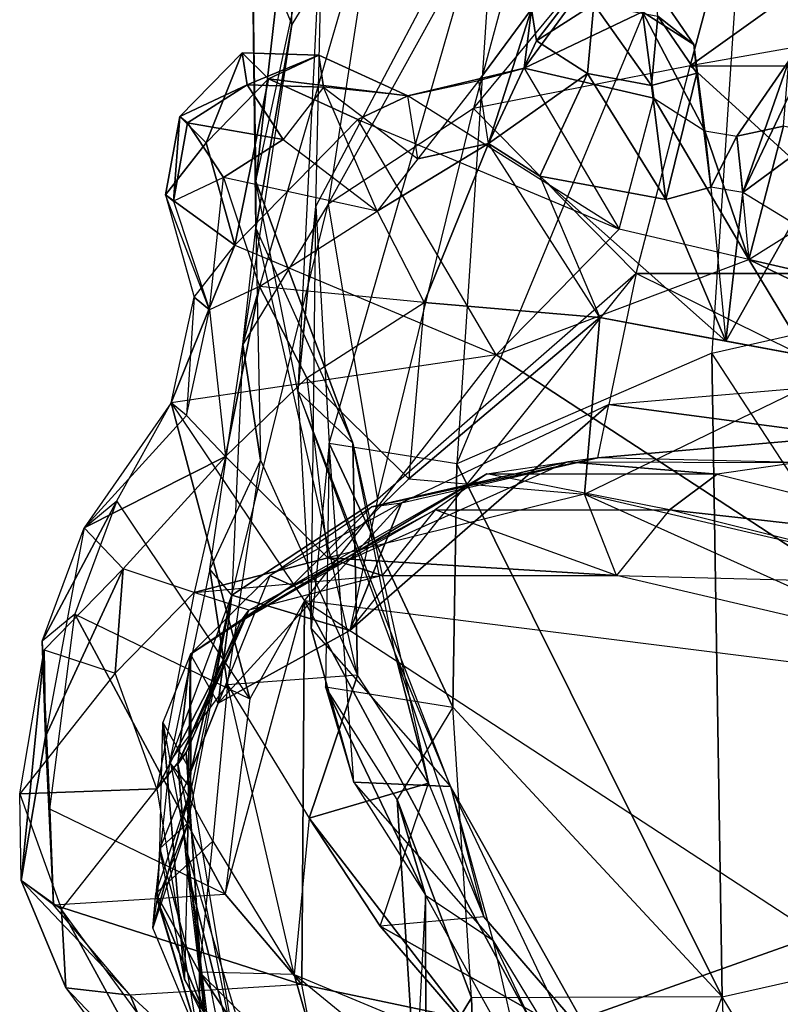
# Model space of a CAD drawing. Units: metres. Extents: x -0.44 to 0.73, y -2.06 to 1.48.
# Drawn here: x -0.29 to -0.13, y 0.16 to 0.36 of the extents above; entities that cross this region are included whole.
import ezdxf

# ---------------------------------------------------------------- set-up
doc = ezdxf.new("R2010")
doc.units = ezdxf.units.M

msp = doc.modelspace()

# ---------------------------------------------------------------- linework, layer by layer
for points in [[(-0.244474, 0.380989, -0.125533), (-0.243748, 0.328177, -0.077314), (-0.230331, 0.446214, -0.040347)], [(-0.230331, 0.446214, -0.040347), (-0.243748, 0.328177, -0.077314), (-0.229604, 0.393402, 0.007872)], [(-0.037591, 0.37281, -0.421544), (-0.153048, 0.352352, -0.408711), (-0.048764, 0.427003, -0.392604)], [(-0.048764, 0.427003, -0.392604), (-0.153048, 0.352352, -0.408711), (-0.134879, 0.420125, -0.365689)], [(-0.140337, 0.417528, 0.248866), (-0.066149, 0.426064, 0.336034), (-0.074076, 0.30917, 0.363763)], [(-0.236199, 0.360956, -0.242694), (-0.236944, 0.423515, -0.172932), (-0.244474, 0.380989, -0.125533)], [(-0.236944, 0.423515, -0.172932), (-0.218406, 0.390286, -0.284384), (-0.236199, 0.360956, -0.242694)], [(-0.134879, 0.420125, -0.365689), (-0.180079, 0.41121, -0.329748), (-0.198249, 0.343436, -0.37277)], [(-0.198249, 0.343436, -0.37277), (-0.134879, 0.420125, -0.365689), (-0.153048, 0.352352, -0.408711)], [(-0.140337, 0.417528, 0.248866), (-0.148545, 0.292362, 0.274525), (-0.201772, 0.269249, 0.178775)], [(-0.201772, 0.269249, 0.178775), (-0.140337, 0.417528, 0.248866), (-0.193565, 0.394415, 0.153117)], [(-0.074076, 0.30917, 0.363763), (-0.140337, 0.417528, 0.248866), (-0.148545, 0.292362, 0.274525)], [(-0.180079, 0.41121, -0.329748), (-0.218406, 0.390286, -0.284384), (-0.22865, 0.323443, -0.335395)], [(-0.22865, 0.323443, -0.335395), (-0.180079, 0.41121, -0.329748), (-0.198249, 0.343436, -0.37277)], [(-0.234926, 0.284372, -0.051904), (-0.243748, 0.328177, -0.077314), (-0.229604, 0.393402, 0.007872)], [(-0.229604, 0.393402, 0.007872), (-0.234926, 0.284372, -0.051904), (-0.231182, 0.323064, 0.050349)], [(-0.193565, 0.394415, 0.153117), (-0.231182, 0.323064, 0.050349), (-0.229604, 0.393402, 0.007872)], [(-0.228408, 0.27349, 0.074952), (-0.193565, 0.394415, 0.153117), (-0.231182, 0.323064, 0.050349)], [(-0.193565, 0.394415, 0.153117), (-0.201772, 0.269249, 0.178775), (-0.228408, 0.27349, 0.074952)], [(-0.218406, 0.390286, -0.284384), (-0.236199, 0.360956, -0.242694), (-0.246442, 0.294113, -0.293705)], [(-0.246442, 0.294113, -0.293705), (-0.218406, 0.390286, -0.284384), (-0.22865, 0.323443, -0.335395)], [(-0.243728, 0.31843, -0.195294), (-0.244474, 0.380989, -0.125533), (-0.243748, 0.328177, -0.077314)], [(-0.244474, 0.380989, -0.125533), (-0.236199, 0.360956, -0.242694), (-0.243728, 0.31843, -0.195294)], [(-0.153048, 0.352352, -0.408711), (-0.094253, 0.352364, -0.438277), (-0.037591, 0.37281, -0.421544)], [(-0.174176, 0.371882, -0.879111), (-0.185151, 0.357541, -0.861755), (-0.186187, 0.364222, -0.874382)], [(-0.174176, 0.371882, -0.879111), (-0.17314, 0.3652, -0.866483), (-0.185151, 0.357541, -0.861755)], [(-0.152324, 0.356811, -0.873968), (-0.16043, 0.368689, -0.879111), (-0.163003, 0.36362, -0.883757)], [(-0.159793, 0.362712, -0.865927), (-0.16043, 0.368689, -0.879111), (-0.152324, 0.356811, -0.873968)], [(-0.163003, 0.36362, -0.883757), (-0.17675, 0.366812, -0.883757), (-0.187726, 0.351891, -0.880143)], [(-0.186187, 0.364222, -0.874382), (-0.187726, 0.351891, -0.880143), (-0.17675, 0.366812, -0.883757)], [(-0.186187, 0.364222, -0.874382), (-0.197162, 0.349301, -0.870768), (-0.187726, 0.351891, -0.880143)], [(-0.186187, 0.364222, -0.874382), (-0.195122, 0.336141, -0.845896), (-0.197162, 0.349301, -0.870768)], [(-0.186187, 0.364222, -0.874382), (-0.185151, 0.357541, -0.861755), (-0.195122, 0.336141, -0.845896)], [(-0.185151, 0.357541, -0.861755), (-0.17314, 0.3652, -0.866483), (-0.174472, 0.350733, -0.851967)], [(-0.17314, 0.3652, -0.866483), (-0.161124, 0.348244, -0.85141), (-0.174472, 0.350733, -0.851967)], [(-0.17314, 0.3652, -0.866483), (-0.159793, 0.362712, -0.865927), (-0.161124, 0.348244, -0.85141)], [(-0.163003, 0.36362, -0.883757), (-0.187726, 0.351891, -0.880143), (-0.160648, 0.345603, -0.880143)], [(-0.163003, 0.36362, -0.883757), (-0.160648, 0.345603, -0.880143), (-0.149969, 0.338794, -0.870355)], [(-0.163003, 0.36362, -0.883757), (-0.149969, 0.338794, -0.870355), (-0.152324, 0.356811, -0.873968)], [(-0.161124, 0.348244, -0.85141), (-0.159793, 0.362712, -0.865927), (-0.151687, 0.350834, -0.860785)], [(-0.159793, 0.362712, -0.865927), (-0.152324, 0.356811, -0.873968), (-0.151687, 0.350834, -0.860785)], [(-0.246442, 0.294113, -0.293705), (-0.243728, 0.31843, -0.195294), (-0.236199, 0.360956, -0.242694)], [(-0.174472, 0.350733, -0.851967), (-0.195122, 0.336141, -0.845896), (-0.185151, 0.357541, -0.861755)], [(-0.151687, 0.350834, -0.860785), (-0.152324, 0.356811, -0.873968), (-0.149969, 0.338794, -0.870355)], [(-0.24654, 0.355097, -0.883124), (-0.259575, 0.341769, -0.883124), (-0.254082, 0.336303, -0.887672)], [(-0.245504, 0.348415, -0.870497), (-0.259575, 0.341769, -0.883124), (-0.24654, 0.355097, -0.883124)], [(-0.24654, 0.355097, -0.883124), (-0.254082, 0.336303, -0.887672), (-0.241048, 0.349631, -0.887672)], [(-0.230601, 0.354565, -0.878297), (-0.24654, 0.355097, -0.883124), (-0.241048, 0.349631, -0.887672)], [(-0.245504, 0.348415, -0.870497), (-0.24654, 0.355097, -0.883124), (-0.230601, 0.354565, -0.878297)], [(-0.245504, 0.348415, -0.870497), (-0.230601, 0.354565, -0.878297), (-0.229566, 0.347884, -0.86567)], [(-0.241048, 0.349631, -0.887672), (-0.211967, 0.346082, -0.872073), (-0.230601, 0.354565, -0.878297)], [(-0.229566, 0.347884, -0.86567), (-0.230601, 0.354565, -0.878297), (-0.211967, 0.346082, -0.872073)], [(-0.16786, 0.318215, -0.878336), (-0.211967, 0.346082, -0.872073), (-0.187726, 0.351891, -0.880143)], [(-0.187726, 0.351891, -0.880143), (-0.211967, 0.346082, -0.872073), (-0.197162, 0.349301, -0.870768)], [(-0.164306, 0.308963, -0.455484), (-0.153048, 0.352352, -0.408711), (-0.198249, 0.343436, -0.37277)], [(-0.160648, 0.345603, -0.880143), (-0.187726, 0.351891, -0.880143), (-0.16786, 0.318215, -0.878336)], [(-0.164306, 0.308963, -0.455484), (-0.153048, 0.352352, -0.408711), (-0.10551, 0.308975, -0.485051)], [(-0.10551, 0.308975, -0.485051), (-0.153048, 0.352352, -0.408711), (-0.094253, 0.352364, -0.438277)], [(-0.132438, 0.353377, -0.875217), (-0.143341, 0.33765, -0.870771), (-0.133608, 0.339717, -0.880559)], [(-0.132438, 0.353377, -0.875217), (-0.142086, 0.325876, -0.844802), (-0.143341, 0.33765, -0.870771)], [(-0.132438, 0.353377, -0.875217), (-0.131801, 0.3474, -0.862033), (-0.142086, 0.325876, -0.844802)], [(-0.174472, 0.350733, -0.851967), (-0.184443, 0.329333, -0.836108), (-0.195122, 0.336141, -0.845896)], [(-0.174472, 0.350733, -0.851967), (-0.158152, 0.324431, -0.835011), (-0.184443, 0.329333, -0.836108)], [(-0.174472, 0.350733, -0.851967), (-0.161124, 0.348244, -0.85141), (-0.158152, 0.324431, -0.835011)], [(-0.151687, 0.350834, -0.860785), (-0.158152, 0.324431, -0.835011), (-0.161124, 0.348244, -0.85141)], [(-0.151687, 0.350834, -0.860785), (-0.148715, 0.327021, -0.844386), (-0.158152, 0.324431, -0.835011)], [(-0.151687, 0.350834, -0.860785), (-0.149969, 0.338794, -0.870355), (-0.148715, 0.327021, -0.844386)], [(-0.245504, 0.348415, -0.870497), (-0.257953, 0.340424, -0.865112), (-0.259575, 0.341769, -0.883124)], [(-0.257953, 0.340424, -0.865112), (-0.245504, 0.348415, -0.870497), (-0.238039, 0.33699, -0.852298)], [(-0.241048, 0.349631, -0.887672), (-0.254082, 0.336303, -0.887672), (-0.248088, 0.314895, -0.881448)], [(-0.241048, 0.349631, -0.887672), (-0.248088, 0.314895, -0.881448), (-0.222414, 0.341148, -0.881448)], [(-0.238039, 0.33699, -0.852298), (-0.245504, 0.348415, -0.870497), (-0.229566, 0.347884, -0.86567)], [(-0.241048, 0.349631, -0.887672), (-0.222414, 0.341148, -0.881448), (-0.211967, 0.346082, -0.872073)], [(-0.2184, 0.322028, -0.833829), (-0.229566, 0.347884, -0.86567), (-0.238039, 0.33699, -0.852298)], [(-0.229566, 0.347884, -0.86567), (-0.209927, 0.332922, -0.847201), (-0.2184, 0.322028, -0.833829)], [(-0.211967, 0.346082, -0.872073), (-0.229566, 0.347884, -0.86567), (-0.209927, 0.332922, -0.847201)], [(-0.209927, 0.332922, -0.847201), (-0.211967, 0.346082, -0.872073), (-0.197162, 0.349301, -0.870768)], [(-0.197162, 0.349301, -0.870768), (-0.209927, 0.332922, -0.847201), (-0.195122, 0.336141, -0.845896)], [(-0.211967, 0.346082, -0.872073), (-0.222414, 0.341148, -0.881448), (-0.16786, 0.318215, -0.878336)], [(-0.16786, 0.318215, -0.878336), (-0.160648, 0.345603, -0.880143), (-0.140783, 0.311926, -0.878336)], [(-0.149969, 0.338794, -0.870355), (-0.140783, 0.311926, -0.878336), (-0.160648, 0.345603, -0.880143)], [(-0.121418, 0.341115, -0.851831), (-0.142086, 0.325876, -0.844802), (-0.131801, 0.3474, -0.862033)], [(-0.254082, 0.336303, -0.887672), (-0.259575, 0.341769, -0.883124), (-0.262555, 0.325409, -0.874299)], [(-0.259575, 0.341769, -0.883124), (-0.260933, 0.324065, -0.856288), (-0.262555, 0.325409, -0.874299)], [(-0.259575, 0.341769, -0.883124), (-0.257953, 0.340424, -0.865112), (-0.260933, 0.324065, -0.856288)], [(-0.218357, 0.261786, -0.413435), (-0.198249, 0.343436, -0.37277), (-0.22865, 0.323443, -0.335395)], [(-0.198249, 0.343436, -0.37277), (-0.164306, 0.308963, -0.455484), (-0.218357, 0.261786, -0.413435)], [(-0.260933, 0.324065, -0.856288), (-0.257953, 0.340424, -0.865112), (-0.250487, 0.328999, -0.846913)], [(-0.257953, 0.340424, -0.865112), (-0.238039, 0.33699, -0.852298), (-0.250487, 0.328999, -0.846913)], [(-0.222414, 0.341148, -0.881448), (-0.248088, 0.314895, -0.881448), (-0.193534, 0.291962, -0.878336)], [(-0.193534, 0.291962, -0.878336), (-0.222414, 0.341148, -0.881448), (-0.16786, 0.318215, -0.878336)], [(-0.140783, 0.311926, -0.878336), (-0.133608, 0.339717, -0.880559), (-0.143341, 0.33765, -0.870771)], [(-0.121418, 0.341115, -0.851831), (-0.131703, 0.319591, -0.834601), (-0.142086, 0.325876, -0.844802)], [(-0.106531, 0.333428, -0.880559), (-0.133608, 0.339717, -0.880559), (-0.140783, 0.311926, -0.878336)], [(-0.143341, 0.33765, -0.870771), (-0.140783, 0.311926, -0.878336), (-0.149969, 0.338794, -0.870355)], [(-0.148715, 0.327021, -0.844386), (-0.149969, 0.338794, -0.870355), (-0.143341, 0.33765, -0.870771)], [(-0.148715, 0.327021, -0.844386), (-0.143341, 0.33765, -0.870771), (-0.142086, 0.325876, -0.844802)], [(-0.262555, 0.325409, -0.874299), (-0.248088, 0.314895, -0.881448), (-0.254082, 0.336303, -0.887672)], [(-0.250487, 0.328999, -0.846913), (-0.238039, 0.33699, -0.852298), (-0.2184, 0.322028, -0.833829)], [(-0.208582, 0.302937, -0.806596), (-0.195122, 0.336141, -0.845896), (-0.2184, 0.322028, -0.833829)], [(-0.2184, 0.322028, -0.833829), (-0.195122, 0.336141, -0.845896), (-0.209927, 0.332922, -0.847201)], [(-0.171921, 0.299768, -0.8042), (-0.195122, 0.336141, -0.845896), (-0.208582, 0.302937, -0.806596)], [(-0.195122, 0.336141, -0.845896), (-0.184443, 0.329333, -0.836108), (-0.171921, 0.299768, -0.8042)], [(-0.140783, 0.311926, -0.878336), (-0.106531, 0.333428, -0.880559), (-0.113706, 0.305636, -0.878336)], [(-0.184443, 0.329333, -0.836108), (-0.158152, 0.324431, -0.835011), (-0.145629, 0.294866, -0.803103)], [(-0.145629, 0.294866, -0.803103), (-0.184443, 0.329333, -0.836108), (-0.171921, 0.299768, -0.8042)], [(-0.253367, 0.301354, -0.832598), (-0.250487, 0.328999, -0.846913), (-0.260933, 0.324065, -0.856288)], [(-0.250487, 0.328999, -0.846913), (-0.242921, 0.306289, -0.823223), (-0.253367, 0.301354, -0.832598)], [(-0.2184, 0.322028, -0.833829), (-0.250487, 0.328999, -0.846913), (-0.242921, 0.306289, -0.823223)], [(-0.243748, 0.328177, -0.077314), (-0.243728, 0.31843, -0.195294), (-0.223503, 0.273526, -0.165974)], [(-0.223503, 0.273526, -0.165974), (-0.234926, 0.284372, -0.051904), (-0.243748, 0.328177, -0.077314)], [(-0.145629, 0.294866, -0.803103), (-0.158152, 0.324431, -0.835011), (-0.148715, 0.327021, -0.844386)], [(-0.148715, 0.327021, -0.844386), (-0.145629, 0.294866, -0.803103), (-0.142086, 0.325876, -0.844802)], [(-0.262555, 0.325409, -0.874299), (-0.260933, 0.324065, -0.856288), (-0.253367, 0.301354, -0.832598)], [(-0.253367, 0.301354, -0.832598), (-0.262555, 0.325409, -0.874299), (-0.256561, 0.304002, -0.868076)], [(-0.262555, 0.325409, -0.874299), (-0.256561, 0.304002, -0.868076), (-0.248088, 0.314895, -0.881448)], [(-0.142086, 0.325876, -0.844802), (-0.145629, 0.294866, -0.803103), (-0.131703, 0.319591, -0.834601)], [(-0.248758, 0.241792, -0.37606), (-0.22865, 0.323443, -0.335395), (-0.246442, 0.294113, -0.293705)], [(-0.22865, 0.323443, -0.335395), (-0.218357, 0.261786, -0.413435), (-0.248758, 0.241792, -0.37606)], [(-0.232152, 0.234798, -0.027301), (-0.231182, 0.323064, 0.050349), (-0.234926, 0.284372, -0.051904)], [(-0.231182, 0.323064, 0.050349), (-0.228408, 0.27349, 0.074952), (-0.232152, 0.234798, -0.027301)], [(-0.242921, 0.306289, -0.823223), (-0.2184, 0.322028, -0.833829), (-0.208582, 0.302937, -0.806596)], [(-0.119338, 0.289965, -0.802006), (-0.131703, 0.319591, -0.834601), (-0.145629, 0.294866, -0.803103)], [(-0.243728, 0.31843, -0.195294), (-0.242726, 0.269949, -0.262369), (-0.246442, 0.294113, -0.293705)], [(-0.243728, 0.31843, -0.195294), (-0.223503, 0.273526, -0.165974), (-0.222501, 0.225045, -0.233049)], [(-0.222501, 0.225045, -0.233049), (-0.243728, 0.31843, -0.195294), (-0.242726, 0.269949, -0.262369)], [(-0.140783, 0.311926, -0.878336), (-0.16786, 0.318215, -0.878336), (-0.193534, 0.291962, -0.878336)], [(-0.193534, 0.291962, -0.878336), (-0.261365, 0.281977, -0.862438), (-0.248088, 0.314895, -0.881448)], [(-0.248088, 0.314895, -0.881448), (-0.261365, 0.281977, -0.862438), (-0.256561, 0.304002, -0.868076)], [(-0.193534, 0.291962, -0.878336), (-0.140783, 0.311926, -0.878336), (-0.086602, 0.222102, -0.878336)], [(-0.086602, 0.222102, -0.878336), (-0.140783, 0.311926, -0.878336), (-0.091322, 0.287924, -0.878336)], [(-0.091322, 0.287924, -0.878336), (-0.140783, 0.311926, -0.878336), (-0.113706, 0.305636, -0.878336)], [(-0.164306, 0.308963, -0.455484), (-0.218357, 0.261786, -0.413435), (-0.224076, 0.234415, -0.472202)], [(-0.224076, 0.234415, -0.472202), (-0.164306, 0.308963, -0.455484), (-0.170025, 0.281592, -0.514251)], [(-0.164306, 0.308963, -0.455484), (-0.170025, 0.281592, -0.514251), (-0.118026, 0.286101, -0.52828)], [(-0.118026, 0.286101, -0.52828), (-0.164306, 0.308963, -0.455484), (-0.10551, 0.308975, -0.485051)], [(-0.148545, 0.292362, 0.274525), (-0.074076, 0.30917, 0.363763), (-0.071882, 0.17468, 0.402782)], [(-0.253367, 0.301354, -0.832598), (-0.250036, 0.270746, -0.787302), (-0.242921, 0.306289, -0.823223)], [(-0.242921, 0.306289, -0.823223), (-0.250036, 0.270746, -0.787302), (-0.233102, 0.287198, -0.795991)], [(-0.208582, 0.302937, -0.806596), (-0.242921, 0.306289, -0.823223), (-0.233102, 0.287198, -0.795991)], [(-0.25817, 0.279329, -0.826961), (-0.261365, 0.281977, -0.862438), (-0.256561, 0.304002, -0.868076)], [(-0.256561, 0.304002, -0.868076), (-0.25817, 0.279329, -0.826961), (-0.253367, 0.301354, -0.832598)], [(-0.21179, 0.266051, -0.751215), (-0.233102, 0.287198, -0.795991), (-0.208582, 0.302937, -0.806596)], [(-0.208582, 0.302937, -0.806596), (-0.21179, 0.266051, -0.751215), (-0.171921, 0.299768, -0.8042)], [(-0.250036, 0.270746, -0.787302), (-0.25817, 0.279329, -0.826961), (-0.253367, 0.301354, -0.832598)], [(-0.171921, 0.299768, -0.8042), (-0.21179, 0.266051, -0.751215), (-0.175129, 0.262881, -0.748818)], [(-0.175129, 0.262881, -0.748818), (-0.119338, 0.289965, -0.802006), (-0.171921, 0.299768, -0.8042)], [(-0.171921, 0.299768, -0.8042), (-0.119338, 0.289965, -0.802006), (-0.145629, 0.294866, -0.803103)], [(-0.253318, 0.247242, -0.34624), (-0.246442, 0.294113, -0.293705), (-0.242726, 0.269949, -0.262369)], [(-0.246442, 0.294113, -0.293705), (-0.248758, 0.241792, -0.37606), (-0.253318, 0.247242, -0.34624)], [(-0.201772, 0.269249, 0.178775), (-0.146351, 0.157872, 0.313543), (-0.148545, 0.292362, 0.274525)], [(-0.071882, 0.17468, 0.402782), (-0.148545, 0.292362, 0.274525), (-0.146351, 0.157872, 0.313543)], [(-0.261365, 0.281977, -0.862438), (-0.233567, 0.240592, -0.878336), (-0.193534, 0.291962, -0.878336)], [(-0.086602, 0.222102, -0.878336), (-0.233567, 0.240592, -0.878336), (-0.193534, 0.291962, -0.878336)], [(-0.119338, 0.289965, -0.802006), (-0.110498, 0.2478, -0.740909), (-0.175129, 0.262881, -0.748818)], [(-0.228724, 0.249598, -0.742526), (-0.250036, 0.270746, -0.787302), (-0.233102, 0.287198, -0.795991)], [(-0.233102, 0.287198, -0.795991), (-0.228724, 0.249598, -0.742526), (-0.21179, 0.266051, -0.751215)], [(-0.120328, 0.274975, -0.58365), (-0.170025, 0.281592, -0.514251), (-0.118026, 0.286101, -0.52828)], [(-0.234926, 0.284372, -0.051904), (-0.232152, 0.234798, -0.027301), (-0.203118, 0.201791, -0.141063)], [(-0.234926, 0.284372, -0.051904), (-0.214681, 0.229721, -0.140564), (-0.223503, 0.273526, -0.165974)], [(-0.203118, 0.201791, -0.141063), (-0.234926, 0.284372, -0.051904), (-0.214681, 0.229721, -0.140564)], [(-0.27957, 0.255838, -0.834325), (-0.27274, 0.261486, -0.862438), (-0.261365, 0.281977, -0.862438)], [(-0.261365, 0.281977, -0.862438), (-0.27957, 0.255838, -0.834325), (-0.25817, 0.279329, -0.826961)], [(-0.27274, 0.261486, -0.862438), (-0.261365, 0.281977, -0.862438), (-0.244943, 0.220101, -0.878336)], [(-0.244943, 0.220101, -0.878336), (-0.261365, 0.281977, -0.862438), (-0.233567, 0.240592, -0.878336)], [(-0.170025, 0.281592, -0.514251), (-0.213286, 0.2611, -0.564461), (-0.224076, 0.234415, -0.472202)], [(-0.213286, 0.2611, -0.564461), (-0.172328, 0.270466, -0.56962), (-0.170025, 0.281592, -0.514251)], [(-0.172328, 0.270466, -0.56962), (-0.170025, 0.281592, -0.514251), (-0.120328, 0.274975, -0.58365)], [(-0.27957, 0.255838, -0.834325), (-0.250036, 0.270746, -0.787302), (-0.25817, 0.279329, -0.826961)], [(-0.130496, 0.269531, -0.621137), (-0.172328, 0.270466, -0.56962), (-0.120328, 0.274975, -0.58365)], [(-0.22327, 0.202707, -0.01513), (-0.228408, 0.27349, 0.074952), (-0.232152, 0.234798, -0.027301)], [(-0.228408, 0.27349, 0.074952), (-0.229211, 0.222654, 0.072625), (-0.22327, 0.202707, -0.01513)], [(-0.202575, 0.218413, 0.176449), (-0.228408, 0.27349, 0.074952), (-0.229211, 0.222654, 0.072625)], [(-0.201772, 0.269249, 0.178775), (-0.228408, 0.27349, 0.074952), (-0.202575, 0.218413, 0.176449)], [(-0.207657, 0.202514, -0.2102), (-0.222501, 0.225045, -0.233049), (-0.223503, 0.273526, -0.165974)], [(-0.223503, 0.273526, -0.165974), (-0.207657, 0.202514, -0.2102), (-0.214681, 0.229721, -0.140564)], [(-0.271436, 0.247255, -0.794667), (-0.250036, 0.270746, -0.787302), (-0.27957, 0.255838, -0.834325)], [(-0.256574, 0.242366, -0.744398), (-0.271436, 0.247255, -0.794667), (-0.250036, 0.270746, -0.787302)], [(-0.250036, 0.270746, -0.787302), (-0.256574, 0.242366, -0.744398), (-0.228724, 0.249598, -0.742526)], [(-0.242726, 0.269949, -0.262369), (-0.253318, 0.247242, -0.34624), (-0.249601, 0.223077, -0.314905)], [(-0.249601, 0.223077, -0.314905), (-0.242726, 0.269949, -0.262369), (-0.222501, 0.225045, -0.233049)], [(-0.236158, 0.243799, -0.632479), (-0.195523, 0.267149, -0.645986), (-0.178591, 0.269623, -0.618289)], [(-0.178591, 0.269623, -0.618289), (-0.236158, 0.243799, -0.632479), (-0.219549, 0.260257, -0.61313)], [(-0.213286, 0.2611, -0.564461), (-0.172328, 0.270466, -0.56962), (-0.219549, 0.260257, -0.61313)], [(-0.219549, 0.260257, -0.61313), (-0.172328, 0.270466, -0.56962), (-0.178591, 0.269623, -0.618289)], [(-0.195523, 0.267149, -0.645986), (-0.178591, 0.269623, -0.618289), (-0.147428, 0.267058, -0.648835)], [(-0.172328, 0.270466, -0.56962), (-0.178591, 0.269623, -0.618289), (-0.130496, 0.269531, -0.621137)], [(-0.147428, 0.267058, -0.648835), (-0.178591, 0.269623, -0.618289), (-0.130496, 0.269531, -0.621137)], [(-0.130496, 0.269531, -0.621137), (-0.147428, 0.267058, -0.648835), (-0.084967, 0.251477, -0.642273)], [(-0.202575, 0.218413, 0.176449), (-0.146351, 0.157872, 0.313543), (-0.201772, 0.269249, 0.178775)], [(-0.236158, 0.243799, -0.632479), (-0.195523, 0.267149, -0.645986), (-0.246888, 0.23625, -0.661418)], [(-0.246888, 0.23625, -0.661418), (-0.195523, 0.267149, -0.645986), (-0.206253, 0.259599, -0.674925)], [(-0.228724, 0.249598, -0.742526), (-0.21179, 0.266051, -0.751215), (-0.175129, 0.262881, -0.748818)], [(-0.195523, 0.267149, -0.645986), (-0.206253, 0.259599, -0.674925), (-0.157359, 0.25958, -0.674215)], [(-0.157359, 0.25958, -0.674215), (-0.195523, 0.267149, -0.645986), (-0.147428, 0.267058, -0.648835)], [(-0.147428, 0.267058, -0.648835), (-0.084967, 0.251477, -0.642273), (-0.157359, 0.25958, -0.674215)], [(-0.281523, 0.237848, -0.868965), (-0.288353, 0.232201, -0.840852), (-0.27274, 0.261486, -0.862438)], [(-0.27274, 0.261486, -0.862438), (-0.288353, 0.232201, -0.840852), (-0.27957, 0.255838, -0.834325)], [(-0.281523, 0.237848, -0.868965), (-0.244943, 0.220101, -0.878336), (-0.27274, 0.261486, -0.862438)], [(-0.224076, 0.234415, -0.472202), (-0.248758, 0.241792, -0.37606), (-0.218357, 0.261786, -0.413435)], [(-0.175129, 0.262881, -0.748818), (-0.228724, 0.249598, -0.742526), (-0.168441, 0.245887, -0.700879)], [(-0.10381, 0.230806, -0.69297), (-0.168441, 0.245887, -0.700879), (-0.175129, 0.262881, -0.748818)], [(-0.175129, 0.262881, -0.748818), (-0.10381, 0.230806, -0.69297), (-0.110498, 0.2478, -0.740909)], [(-0.240776, 0.245926, -0.574486), (-0.251567, 0.219241, -0.482226), (-0.213286, 0.2611, -0.564461)], [(-0.213286, 0.2611, -0.564461), (-0.251567, 0.219241, -0.482226), (-0.224076, 0.234415, -0.472202)], [(-0.206253, 0.259599, -0.674925), (-0.246888, 0.23625, -0.661418), (-0.245186, 0.238674, -0.703461)], [(-0.245186, 0.238674, -0.703461), (-0.206253, 0.259599, -0.674925), (-0.217336, 0.245906, -0.701589)], [(-0.219549, 0.260257, -0.61313), (-0.213286, 0.2611, -0.564461), (-0.240776, 0.245926, -0.574486)], [(-0.236158, 0.243799, -0.632479), (-0.240776, 0.245926, -0.574486), (-0.219549, 0.260257, -0.61313)], [(-0.206253, 0.259599, -0.674925), (-0.217336, 0.245906, -0.701589), (-0.168441, 0.245887, -0.700879)], [(-0.168441, 0.245887, -0.700879), (-0.206253, 0.259599, -0.674925), (-0.157359, 0.25958, -0.674215)], [(-0.094897, 0.244, -0.667653), (-0.157359, 0.25958, -0.674215), (-0.168441, 0.245887, -0.700879)], [(-0.157359, 0.25958, -0.674215), (-0.084967, 0.251477, -0.642273), (-0.094897, 0.244, -0.667653)], [(-0.28762, 0.212233, -0.834361), (-0.288353, 0.232201, -0.840852), (-0.27957, 0.255838, -0.834325)], [(-0.27957, 0.255838, -0.834325), (-0.28762, 0.212233, -0.834361), (-0.271436, 0.247255, -0.794667)], [(-0.256574, 0.242366, -0.744398), (-0.217336, 0.245906, -0.701589), (-0.228724, 0.249598, -0.742526)], [(-0.168441, 0.245887, -0.700879), (-0.228724, 0.249598, -0.742526), (-0.217336, 0.245906, -0.701589)], [(-0.287921, 0.230371, -0.802947), (-0.273059, 0.225482, -0.752679), (-0.271436, 0.247255, -0.794667)], [(-0.271436, 0.247255, -0.794667), (-0.28762, 0.212233, -0.834361), (-0.287921, 0.230371, -0.802947)], [(-0.271436, 0.247255, -0.794667), (-0.273059, 0.225482, -0.752679), (-0.256574, 0.242366, -0.744398)], [(-0.248758, 0.241792, -0.37606), (-0.253318, 0.247242, -0.34624), (-0.261762, 0.20688, -0.366862)], [(-0.261762, 0.20688, -0.366862), (-0.249601, 0.223077, -0.314905), (-0.253318, 0.247242, -0.34624)], [(-0.251567, 0.219241, -0.482226), (-0.257385, 0.229468, -0.593835), (-0.240776, 0.245926, -0.574486)], [(-0.257385, 0.229468, -0.593835), (-0.240776, 0.245926, -0.574486), (-0.236158, 0.243799, -0.632479)], [(-0.217336, 0.245906, -0.701589), (-0.245186, 0.238674, -0.703461), (-0.256574, 0.242366, -0.744398)], [(-0.168441, 0.245887, -0.700879), (-0.094897, 0.244, -0.667653), (-0.10381, 0.230806, -0.69297)], [(-0.246888, 0.23625, -0.661418), (-0.257385, 0.229468, -0.593835), (-0.236158, 0.243799, -0.632479)], [(-0.264368, 0.201324, -0.723967), (-0.273059, 0.225482, -0.752679), (-0.256574, 0.242366, -0.744398)], [(-0.256574, 0.242366, -0.744398), (-0.264368, 0.201324, -0.723967), (-0.245186, 0.238674, -0.703461)], [(-0.261762, 0.20688, -0.366862), (-0.248758, 0.241792, -0.37606), (-0.257202, 0.20143, -0.396682)], [(-0.248758, 0.241792, -0.37606), (-0.257202, 0.20143, -0.396682), (-0.257834, 0.194252, -0.411324)], [(-0.257834, 0.194252, -0.411324), (-0.248758, 0.241792, -0.37606), (-0.257316, 0.204985, -0.456176)], [(-0.257316, 0.204985, -0.456176), (-0.248758, 0.241792, -0.37606), (-0.251567, 0.219241, -0.482226)], [(-0.251567, 0.219241, -0.482226), (-0.248758, 0.241792, -0.37606), (-0.224076, 0.234415, -0.472202)], [(-0.245186, 0.238674, -0.703461), (-0.264368, 0.201324, -0.723967), (-0.258286, 0.208904, -0.695604)], [(-0.258286, 0.208904, -0.695604), (-0.259988, 0.20648, -0.653561), (-0.245186, 0.238674, -0.703461)], [(-0.245186, 0.238674, -0.703461), (-0.259988, 0.20648, -0.653561), (-0.246888, 0.23625, -0.661418)], [(-0.233567, 0.240592, -0.878336), (-0.244943, 0.220101, -0.878336), (-0.250125, 0.179352, -0.878336)], [(-0.250125, 0.179352, -0.878336), (-0.233567, 0.240592, -0.878336), (-0.234099, 0.160466, -0.878336)], [(-0.234099, 0.160466, -0.878336), (-0.233567, 0.240592, -0.878336), (-0.184833, 0.150086, -0.878336)], [(-0.233567, 0.240592, -0.878336), (-0.126635, 0.170733, -0.878336), (-0.086602, 0.222102, -0.878336)], [(-0.184833, 0.150086, -0.878336), (-0.233567, 0.240592, -0.878336), (-0.126635, 0.170733, -0.878336)], [(-0.286705, 0.197099, -0.868965), (-0.281523, 0.237848, -0.868965), (-0.288353, 0.232201, -0.840852)], [(-0.286705, 0.197099, -0.868965), (-0.281523, 0.237848, -0.868965), (-0.250125, 0.179352, -0.878336)], [(-0.250125, 0.179352, -0.878336), (-0.281523, 0.237848, -0.868965), (-0.244943, 0.220101, -0.878336)], [(-0.259988, 0.20648, -0.653561), (-0.257385, 0.229468, -0.593835), (-0.246888, 0.23625, -0.661418)], [(-0.232152, 0.234798, -0.027301), (-0.203118, 0.201791, -0.141063), (-0.22327, 0.202707, -0.01513)], [(-0.273059, 0.225482, -0.752679), (-0.293008, 0.200317, -0.795727), (-0.287921, 0.230371, -0.802947)], [(-0.293008, 0.200317, -0.795727), (-0.287921, 0.230371, -0.802947), (-0.292708, 0.182179, -0.827141)], [(-0.292708, 0.182179, -0.827141), (-0.287921, 0.230371, -0.802947), (-0.28762, 0.212233, -0.834361)], [(-0.288353, 0.232201, -0.840852), (-0.286705, 0.197099, -0.868965), (-0.28762, 0.212233, -0.834361)], [(-0.257385, 0.229468, -0.593835), (-0.263134, 0.215212, -0.567784), (-0.257984, 0.187864, -0.574987)], [(-0.257316, 0.204985, -0.456176), (-0.257385, 0.229468, -0.593835), (-0.263134, 0.215212, -0.567784)], [(-0.258026, 0.184498, -0.626952), (-0.257385, 0.229468, -0.593835), (-0.259988, 0.20648, -0.653561)], [(-0.257984, 0.187864, -0.574987), (-0.257385, 0.229468, -0.593835), (-0.258026, 0.184498, -0.626952)], [(-0.251567, 0.219241, -0.482226), (-0.257385, 0.229468, -0.593835), (-0.257316, 0.204985, -0.456176)], [(-0.214681, 0.229721, -0.140564), (-0.203118, 0.201791, -0.141063), (-0.196094, 0.174584, -0.2107)], [(-0.196094, 0.174584, -0.2107), (-0.214681, 0.229721, -0.140564), (-0.207657, 0.202514, -0.2102)], [(-0.293008, 0.200317, -0.795727), (-0.264368, 0.201324, -0.723967), (-0.273059, 0.225482, -0.752679)], [(-0.222501, 0.225045, -0.233049), (-0.249601, 0.223077, -0.314905), (-0.232606, 0.195205, -0.290392)], [(-0.232606, 0.195205, -0.290392), (-0.207657, 0.202514, -0.2102), (-0.222501, 0.225045, -0.233049)], [(-0.249601, 0.223077, -0.314905), (-0.25268, 0.190428, -0.34874), (-0.261762, 0.20688, -0.366862)], [(-0.235685, 0.162555, -0.324227), (-0.249601, 0.223077, -0.314905), (-0.25268, 0.190428, -0.34874)], [(-0.249601, 0.223077, -0.314905), (-0.232606, 0.195205, -0.290392), (-0.235685, 0.162555, -0.324227)], [(-0.229211, 0.222654, 0.072625), (-0.202575, 0.218413, 0.176449), (-0.214228, 0.199083, 0.079861)], [(-0.214228, 0.199083, 0.079861), (-0.229211, 0.222654, 0.072625), (-0.208286, 0.179136, -0.007894)], [(-0.208286, 0.179136, -0.007894), (-0.229211, 0.222654, 0.072625), (-0.22327, 0.202707, -0.01513)], [(-0.202575, 0.218413, 0.176449), (-0.214228, 0.199083, 0.079861), (-0.198717, 0.157689, 0.214181)], [(-0.146351, 0.157872, 0.313543), (-0.198717, 0.157689, 0.214181), (-0.202575, 0.218413, 0.176449)], [(-0.263134, 0.215212, -0.567784), (-0.257316, 0.204985, -0.456176), (-0.263773, 0.1889, -0.470283)], [(-0.263134, 0.215212, -0.567784), (-0.258623, 0.161552, -0.477486), (-0.263773, 0.1889, -0.470283)], [(-0.257984, 0.187864, -0.574987), (-0.258623, 0.161552, -0.477486), (-0.263134, 0.215212, -0.567784)], [(-0.285973, 0.177131, -0.862475), (-0.292708, 0.182179, -0.827141), (-0.28762, 0.212233, -0.834361)], [(-0.28762, 0.212233, -0.834361), (-0.286705, 0.197099, -0.868965), (-0.285973, 0.177131, -0.862475)], [(-0.253156, 0.133741, -0.6881), (-0.258286, 0.208904, -0.695604), (-0.264368, 0.201324, -0.723967)], [(-0.259988, 0.20648, -0.653561), (-0.247074, 0.141321, -0.659737), (-0.258286, 0.208904, -0.695604)], [(-0.247074, 0.141321, -0.659737), (-0.258286, 0.208904, -0.695604), (-0.253156, 0.133741, -0.6881)], [(-0.261762, 0.20688, -0.366862), (-0.264576, 0.179461, -0.373737), (-0.257202, 0.20143, -0.396682)], [(-0.261762, 0.20688, -0.366862), (-0.264576, 0.179461, -0.373737), (-0.25268, 0.190428, -0.34874)], [(-0.259988, 0.20648, -0.653561), (-0.247074, 0.141321, -0.659737), (-0.258026, 0.184498, -0.626952)], [(-0.263773, 0.1889, -0.470283), (-0.257834, 0.194252, -0.411324), (-0.257316, 0.204985, -0.456176)], [(-0.217763, 0.172674, -0.267543), (-0.207657, 0.202514, -0.2102), (-0.232606, 0.195205, -0.290392)], [(-0.194236, 0.1697, -0.128892), (-0.22327, 0.202707, -0.01513), (-0.208286, 0.179136, -0.007894)], [(-0.22327, 0.202707, -0.01513), (-0.203118, 0.201791, -0.141063), (-0.194236, 0.1697, -0.128892)], [(-0.207657, 0.202514, -0.2102), (-0.196094, 0.174584, -0.2107), (-0.217763, 0.172674, -0.267543)], [(-0.203118, 0.201791, -0.141063), (-0.194236, 0.1697, -0.128892), (-0.165032, 0.121696, -0.20145)], [(-0.165032, 0.121696, -0.20145), (-0.203118, 0.201791, -0.141063), (-0.172422, 0.147101, -0.236693)], [(-0.172422, 0.147101, -0.236693), (-0.203118, 0.201791, -0.141063), (-0.196094, 0.174584, -0.2107)], [(-0.284317, 0.176159, -0.767015), (-0.264368, 0.201324, -0.723967), (-0.293008, 0.200317, -0.795727)], [(-0.292708, 0.182179, -0.827141), (-0.293008, 0.200317, -0.795727), (-0.284317, 0.176159, -0.767015)], [(-0.253156, 0.133741, -0.6881), (-0.284317, 0.176159, -0.767015), (-0.264368, 0.201324, -0.723967)], [(-0.257834, 0.194252, -0.411324), (-0.265208, 0.172283, -0.38838), (-0.257202, 0.20143, -0.396682)], [(-0.257202, 0.20143, -0.396682), (-0.265208, 0.172283, -0.38838), (-0.264576, 0.179461, -0.373737)], [(-0.208286, 0.179136, -0.007894), (-0.210369, 0.138359, 0.117593), (-0.214228, 0.199083, 0.079861)], [(-0.198717, 0.157689, 0.214181), (-0.214228, 0.199083, 0.079861), (-0.210369, 0.138359, 0.117593)], [(-0.286705, 0.197099, -0.868965), (-0.285973, 0.177131, -0.862475), (-0.250125, 0.179352, -0.878336)], [(-0.257834, 0.194252, -0.411324), (-0.265208, 0.172283, -0.38838), (-0.264291, 0.178168, -0.425432)], [(-0.264291, 0.178168, -0.425432), (-0.257834, 0.194252, -0.411324), (-0.263773, 0.1889, -0.470283)], [(-0.235685, 0.162555, -0.324227), (-0.19409, 0.14519, -0.293536), (-0.232606, 0.195205, -0.290392)], [(-0.232606, 0.195205, -0.290392), (-0.19409, 0.14519, -0.293536), (-0.217763, 0.172674, -0.267543)], [(-0.25268, 0.190428, -0.34874), (-0.264576, 0.179461, -0.373737), (-0.255494, 0.163009, -0.355615)], [(-0.255494, 0.163009, -0.355615), (-0.25268, 0.190428, -0.34874), (-0.235685, 0.162555, -0.324227)], [(-0.263773, 0.1889, -0.470283), (-0.254477, 0.154604, -0.416455), (-0.264291, 0.178168, -0.425432)], [(-0.254477, 0.154604, -0.416455), (-0.258623, 0.161552, -0.477486), (-0.263773, 0.1889, -0.470283)], [(-0.257984, 0.187864, -0.574987), (-0.258623, 0.161552, -0.477486), (-0.237432, 0.119584, -0.46027)], [(-0.250435, 0.120977, -0.589167), (-0.257984, 0.187864, -0.574987), (-0.258026, 0.184498, -0.626952)], [(-0.257984, 0.187864, -0.574987), (-0.250394, 0.124343, -0.537202), (-0.250435, 0.120977, -0.589167)], [(-0.237432, 0.119584, -0.46027), (-0.257984, 0.187864, -0.574987), (-0.250394, 0.124343, -0.537202)], [(-0.250435, 0.120977, -0.589167), (-0.245111, 0.119339, -0.633128), (-0.258026, 0.184498, -0.626952)], [(-0.258026, 0.184498, -0.626952), (-0.247074, 0.141321, -0.659737), (-0.245111, 0.119339, -0.633128)], [(-0.292708, 0.182179, -0.827141), (-0.269946, 0.158246, -0.862475), (-0.285973, 0.177131, -0.862475)], [(-0.284317, 0.176159, -0.767015), (-0.292708, 0.182179, -0.827141), (-0.28338, 0.159793, -0.793142)], [(-0.269946, 0.158246, -0.862475), (-0.28338, 0.159793, -0.793142), (-0.292708, 0.182179, -0.827141)], [(-0.234099, 0.160466, -0.878336), (-0.285973, 0.177131, -0.862475), (-0.250125, 0.179352, -0.878336)], [(-0.255394, 0.148718, -0.379403), (-0.265208, 0.172283, -0.38838), (-0.264576, 0.179461, -0.373737)], [(-0.264576, 0.179461, -0.373737), (-0.255394, 0.148718, -0.379403), (-0.255494, 0.163009, -0.355615)], [(-0.210369, 0.138359, 0.117593), (-0.208182, 0.117009, 0.005829), (-0.208286, 0.179136, -0.007894)], [(-0.188028, 0.142416, -0.111544), (-0.208286, 0.179136, -0.007894), (-0.208182, 0.117009, 0.005829)], [(-0.208286, 0.179136, -0.007894), (-0.194236, 0.1697, -0.128892), (-0.188028, 0.142416, -0.111544)], [(-0.269946, 0.158246, -0.862475), (-0.285973, 0.177131, -0.862475), (-0.234099, 0.160466, -0.878336)], [(-0.264291, 0.178168, -0.425432), (-0.255394, 0.148718, -0.379403), (-0.265208, 0.172283, -0.38838)], [(-0.254477, 0.154604, -0.416455), (-0.255394, 0.148718, -0.379403), (-0.264291, 0.178168, -0.425432)], [(-0.28338, 0.159793, -0.793142), (-0.252219, 0.117375, -0.714228), (-0.284317, 0.176159, -0.767015)], [(-0.284317, 0.176159, -0.767015), (-0.252219, 0.117375, -0.714228), (-0.253156, 0.133741, -0.6881)], [(-0.196094, 0.174584, -0.2107), (-0.217763, 0.172674, -0.267543), (-0.172422, 0.147101, -0.236693)], [(-0.146351, 0.157872, 0.313543), (-0.071882, 0.17468, 0.402782), (-0.05116, 0.000512, 0.460011)], [(-0.172422, 0.147101, -0.236693), (-0.217763, 0.172674, -0.267543), (-0.19409, 0.14519, -0.293536)], [(-0.126635, 0.170733, -0.878336), (-0.123786, 0.115105, -0.82377), (-0.184833, 0.150086, -0.878336)], [(-0.194236, 0.1697, -0.128892), (-0.188028, 0.142416, -0.111544), (-0.158824, 0.094412, -0.184102)], [(-0.158824, 0.094412, -0.184102), (-0.194236, 0.1697, -0.128892), (-0.165032, 0.121696, -0.20145)], [(-0.255394, 0.148718, -0.379403), (-0.228107, 0.121797, -0.366604), (-0.255494, 0.163009, -0.355615)], [(-0.235685, 0.162555, -0.324227), (-0.255494, 0.163009, -0.355615), (-0.228207, 0.136087, -0.342816)], [(-0.255494, 0.163009, -0.355615), (-0.228107, 0.121797, -0.366604), (-0.228207, 0.136087, -0.342816)], [(-0.19409, 0.14519, -0.293536), (-0.206982, 0.13901, -0.32479), (-0.235685, 0.162555, -0.324227)], [(-0.228207, 0.136087, -0.342816), (-0.206982, 0.13901, -0.32479), (-0.235685, 0.162555, -0.324227)], [(-0.226017, 0.117767, -0.821764), (-0.234099, 0.160466, -0.878336), (-0.269946, 0.158246, -0.862475)], [(-0.237432, 0.119584, -0.46027), (-0.254477, 0.154604, -0.416455), (-0.258623, 0.161552, -0.477486)], [(-0.184833, 0.150086, -0.878336), (-0.226017, 0.117767, -0.821764), (-0.234099, 0.160466, -0.878336)], [(-0.252219, 0.117375, -0.714228), (-0.260618, 0.13586, -0.828476), (-0.28338, 0.159793, -0.793142)], [(-0.260618, 0.13586, -0.828476), (-0.28338, 0.159793, -0.793142), (-0.269946, 0.158246, -0.862475)], [(-0.269946, 0.158246, -0.862475), (-0.226017, 0.117767, -0.821764), (-0.260618, 0.13586, -0.828476)], [(-0.210369, 0.138359, 0.117593), (-0.194528, 0.035958, 0.259638), (-0.198717, 0.157689, 0.214181)], [(-0.194528, 0.035958, 0.259638), (-0.146351, 0.157872, 0.313543), (-0.198717, 0.157689, 0.214181)], [(-0.146351, 0.157872, 0.313543), (-0.142162, 0.036141, 0.359), (-0.194528, 0.035958, 0.259638)], [(-0.05116, 0.000512, 0.460011), (-0.146351, 0.157872, 0.313543), (-0.142162, 0.036141, 0.359)]]:
    msp.add_3dface(points)

doc.saveas('drawing.dxf')
